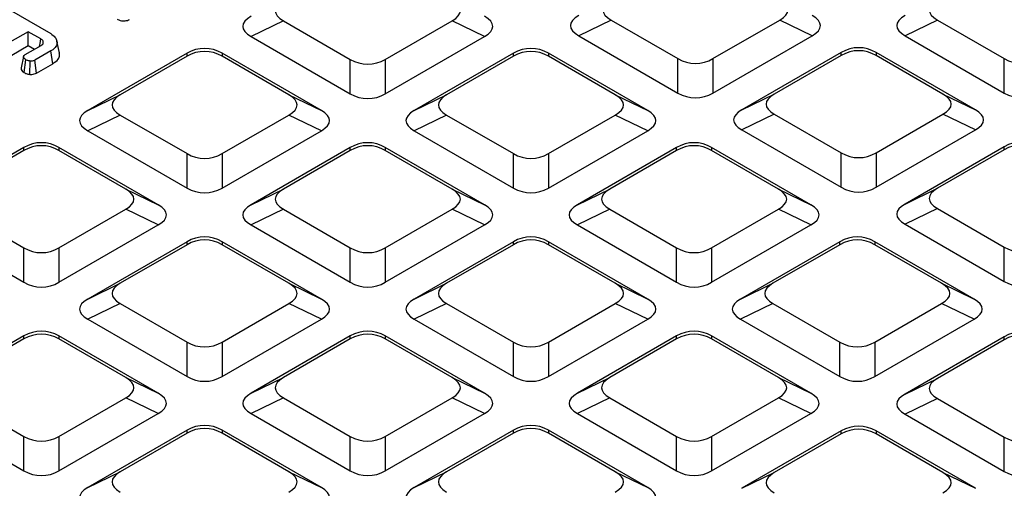
# Model space of a CAD drawing. Units: millimetres. Extents: x 8 to 415, y 1 to 291.
# Drawn here: x 279 to 320, y 176 to 195 of the extents above; entities that cross this region are included whole.
import ezdxf

# ---------------------------------------------------------------- set-up
doc = ezdxf.new("R2010")
doc.units = ezdxf.units.MM

msp = doc.modelspace()

# ---------------------------------------------------------------- linework, layer by layer
at = {"color": 7, "linetype": 'Continuous', "lineweight": 25}
for p, q in [((277.655442, 195.77272), (279.852729, 194.504253)), ((289.533867, 195.03967), (288.185551, 194.386438)), ((289.533867, 195.03967), (292.315429, 193.433908)), ((293.769892, 193.433908), (296.551455, 195.03967)), ((297.89977, 194.386438), (296.551455, 195.03967)), ((303.16533, 195.071428), (301.817014, 194.418196)), ((303.16533, 195.071428), (305.946893, 193.465666)), ((307.401355, 193.465666), (310.182918, 195.071428)), ((311.531233, 194.418196), (310.182918, 195.071428)), ((316.74178, 195.071428), (315.393465, 194.418196)), ((316.74178, 195.071428), (319.523343, 193.465666)), ((278.913364, 194.58317), (278.158987, 194.147678)), ((279.435094, 194.281982), (278.913364, 194.58317)), ((278.913364, 194.006873), (278.913364, 194.58317)), ((280.213669, 193.711183), (280.108539, 194.194132)), ((288.185551, 194.386438), (292.315429, 192.00231)), ((293.769892, 192.00231), (297.89977, 194.386438)), ((301.817014, 194.418196), (305.946893, 192.034068)), ((307.401355, 192.034068), (311.531233, 194.418196)), ((315.393465, 194.418196), (319.523343, 192.034068)), ((278.232462, 193.613797), (278.913364, 194.006873)), ((278.792337, 193.632906), (279.452025, 194.013736)), ((278.913364, 194.006873), (279.17675, 193.854823)), ((279.864016, 193.788207), (279.195549, 193.402309)), ((279.93991, 193.255722), (279.864016, 193.788207)), ((278.726856, 193.559177), (278.621735, 193.076166)), ((278.74635, 192.884738), (278.821183, 193.417875)), ((278.99005, 192.810518), (279.003036, 193.361402)), ((279.268306, 192.868013), (279.195549, 193.402309)), ((285.527204, 193.69145), (281.397326, 191.307322)), ((285.527204, 193.566317), (282.745641, 191.960554)), ((285.527204, 193.566317), (285.527204, 193.69145)), ((291.111545, 191.307322), (286.981667, 193.69145)), ((286.981667, 193.69145), (286.981667, 193.566317)), ((289.763229, 191.960554), (286.981667, 193.566317)), ((292.315429, 192.00231), (292.315429, 193.433908)), ((293.769892, 193.433908), (293.769892, 192.00231)), ((299.103655, 193.69145), (294.973776, 191.307322)), ((299.103655, 193.566317), (296.322092, 191.960554)), ((299.103655, 193.566317), (299.103655, 193.69145)), ((304.687995, 191.307322), (300.558117, 193.69145)), ((300.558117, 193.69145), (300.558117, 193.566317)), ((303.33968, 191.960554), (300.558117, 193.566317)), ((305.946893, 192.034068), (305.946893, 193.465666)), ((307.401355, 193.465666), (307.401355, 192.034068)), ((312.735118, 193.723208), (308.605239, 191.33908)), ((312.735118, 193.598075), (309.953555, 191.992313)), ((312.735118, 193.598075), (312.735118, 193.723208)), ((318.319458, 191.33908), (314.18958, 193.723208)), ((314.18958, 193.723208), (314.18958, 193.598075)), ((316.971143, 191.992313), (314.18958, 193.598075)), ((319.523343, 192.034068), (319.523343, 193.465666)), ((279.268306, 192.868013), (279.93991, 193.255722)), ((281.397326, 191.307322), (282.745641, 191.960554)), ((289.763229, 191.960554), (291.111545, 191.307322)), ((294.973776, 191.307322), (296.322092, 191.960554)), ((303.33968, 191.960554), (304.687995, 191.307322)), ((308.605239, 191.33908), (309.953555, 191.992313)), ((316.971143, 191.992313), (318.319458, 191.33908)), ((282.745641, 191.120911), (281.397326, 190.467679)), ((282.745641, 191.120911), (285.527204, 189.515149)), ((286.981667, 189.515149), (289.763229, 191.120911)), ((291.111545, 190.467679), (289.763229, 191.120911)), ((296.322092, 191.120911), (294.973776, 190.467679)), ((296.322092, 191.120911), (299.103655, 189.515149)), ((300.558117, 189.515149), (303.33968, 191.120911)), ((304.687995, 190.467679), (303.33968, 191.120911)), ((309.953555, 191.15267), (308.605239, 190.499437)), ((309.953555, 191.15267), (312.735118, 189.546907)), ((314.18958, 189.546907), (316.971143, 191.15267)), ((318.319458, 190.499437), (316.971143, 191.15267)), ((308.605239, 190.499437), (312.735118, 188.115309)), ((314.18958, 188.115309), (318.319458, 190.499437)), ((281.397326, 190.467679), (285.527204, 188.083551)), ((286.981667, 188.083551), (291.111545, 190.467679)), ((294.973776, 190.467679), (299.103655, 188.083551)), ((300.558117, 188.083551), (304.687995, 190.467679)), ((278.738979, 189.772691), (274.609101, 187.388563)), ((278.738979, 189.647558), (278.738979, 189.772691)), ((284.32332, 187.388563), (280.193442, 189.772691)), ((280.193442, 189.772691), (280.193442, 189.647558)), ((292.315429, 189.772691), (288.185551, 187.388563)), ((292.315429, 189.647558), (292.315429, 189.772691)), ((297.89977, 187.388563), (293.769892, 189.772691)), ((293.769892, 189.772691), (293.769892, 189.647558)), ((305.89188, 189.772691), (301.762001, 187.388563)), ((305.89188, 189.647558), (305.89188, 189.772691)), ((311.47622, 187.388563), (307.346342, 189.772691)), ((307.346342, 189.772691), (307.346342, 189.647558)), ((319.523343, 189.804449), (315.393465, 187.420321)), ((319.523343, 189.679316), (316.74178, 188.073554)), ((319.523343, 189.679316), (319.523343, 189.804449)), ((278.738979, 189.647558), (275.957416, 188.041796)), ((282.975004, 188.041796), (280.193442, 189.647558)), ((285.527204, 188.083551), (285.527204, 189.515149)), ((286.981667, 189.515149), (286.981667, 188.083551)), ((292.315429, 189.647558), (289.533867, 188.041796)), ((296.551455, 188.041796), (293.769892, 189.647558)), ((299.103655, 188.083551), (299.103655, 189.515149)), ((300.558117, 189.515149), (300.558117, 188.083551)), ((305.89188, 189.647558), (303.110317, 188.041796)), ((310.127905, 188.041796), (307.346342, 189.647558)), ((312.735118, 188.115309), (312.735118, 189.546907)), ((314.18958, 189.546907), (314.18958, 188.115309)), ((282.975004, 188.041796), (284.32332, 187.388563)), ((288.185551, 187.388563), (289.533867, 188.041796)), ((296.551455, 188.041796), (297.89977, 187.388563)), ((301.762001, 187.388563), (303.110317, 188.041796)), ((310.127905, 188.041796), (311.47622, 187.388563)), ((315.393465, 187.420321), (316.74178, 188.073554)), ((275.957416, 187.202152), (278.738979, 185.59639)), ((280.193442, 185.59639), (282.975004, 187.202152)), ((284.32332, 186.54892), (282.975004, 187.202152)), ((289.533867, 187.202152), (288.185551, 186.54892)), ((289.533867, 187.202152), (292.315429, 185.59639)), ((293.769892, 185.59639), (296.551455, 187.202152)), ((297.89977, 186.54892), (296.551455, 187.202152)), ((303.110317, 187.202152), (301.762001, 186.54892)), ((303.110317, 187.202152), (305.89188, 185.59639)), ((307.346342, 185.59639), (310.127905, 187.202152)), ((311.47622, 186.54892), (310.127905, 187.202152)), ((316.74178, 187.233911), (315.393465, 186.580678)), ((316.74178, 187.233911), (319.523343, 185.628149)), ((274.609101, 186.54892), (278.738979, 184.164792)), ((280.193442, 184.164792), (284.32332, 186.54892)), ((288.185551, 186.54892), (292.315429, 184.164792)), ((293.769892, 184.164792), (297.89977, 186.54892)), ((301.762001, 186.54892), (305.89188, 184.164792)), ((307.346342, 184.164792), (311.47622, 186.54892)), ((315.393465, 186.580678), (319.523343, 184.19655)), ((278.738979, 184.164792), (278.738979, 185.59639)), ((280.193442, 185.59639), (280.193442, 184.164792)), ((285.527204, 185.853932), (281.397326, 183.469804)), ((285.527204, 185.728799), (282.745641, 184.123037)), ((285.527204, 185.728799), (285.527204, 185.853932)), ((291.111545, 183.469804), (286.981667, 185.853932)), ((286.981667, 185.853932), (286.981667, 185.728799)), ((289.763229, 184.123037), (286.981667, 185.728799)), ((292.315429, 184.164792), (292.315429, 185.59639)), ((293.769892, 185.59639), (293.769892, 184.164792)), ((299.103655, 185.853932), (294.973776, 183.469804)), ((299.103655, 185.728799), (296.322092, 184.123037)), ((299.103655, 185.728799), (299.103655, 185.853932)), ((304.687995, 183.469804), (300.558117, 185.853932)), ((300.558117, 185.853932), (300.558117, 185.728799)), ((303.33968, 184.123037), (300.558117, 185.728799)), ((305.89188, 184.164792), (305.89188, 185.59639)), ((307.346342, 185.59639), (307.346342, 184.164792)), ((312.680105, 185.853932), (308.550227, 183.469804)), ((312.680105, 185.728799), (309.898542, 184.123037)), ((312.680105, 185.728799), (312.680105, 185.853932)), ((318.264445, 183.469804), (314.134567, 185.853932)), ((314.134567, 185.853932), (314.134567, 185.728799)), ((316.91613, 184.123037), (314.134567, 185.728799)), ((319.523343, 184.19655), (319.523343, 185.628149)), ((281.397326, 183.469804), (282.745641, 184.123037)), ((289.763229, 184.123037), (291.111545, 183.469804)), ((294.973776, 183.469804), (296.322092, 184.123037)), ((303.33968, 184.123037), (304.687995, 183.469804)), ((308.550227, 183.469804), (309.898542, 184.123037)), ((316.91613, 184.123037), (318.264445, 183.469804)), ((282.745641, 183.283393), (281.397326, 182.630161)), ((282.745641, 183.283393), (285.527204, 181.677631)), ((286.981667, 181.677631), (289.763229, 183.283393)), ((291.111545, 182.630161), (289.763229, 183.283393)), ((296.322092, 183.283393), (294.973776, 182.630161)), ((296.322092, 183.283393), (299.103655, 181.677631)), ((300.558117, 181.677631), (303.33968, 183.283393)), ((304.687995, 182.630161), (303.33968, 183.283393)), ((309.898542, 183.283393), (308.550227, 182.630161)), ((309.898542, 183.283393), (312.680105, 181.677631)), ((314.134567, 181.677631), (316.91613, 183.283393)), ((318.264445, 182.630161), (316.91613, 183.283393)), ((281.397326, 182.630161), (285.527204, 180.246033)), ((286.981667, 180.246033), (291.111545, 182.630161)), ((294.973776, 182.630161), (299.103655, 180.246033)), ((300.558117, 180.246033), (304.687995, 182.630161)), ((308.550227, 182.630161), (312.680105, 180.246033)), ((314.134567, 180.246033), (318.264445, 182.630161)), ((278.738979, 181.935173), (274.609101, 179.551045)), ((278.738979, 181.81004), (278.738979, 181.935173)), ((284.32332, 179.551045), (280.193442, 181.935173)), ((280.193442, 181.935173), (280.193442, 181.81004)), ((292.315429, 181.935173), (288.185551, 179.551045)), ((292.315429, 181.81004), (292.315429, 181.935173)), ((297.89977, 179.551045), (293.769892, 181.935173)), ((293.769892, 181.935173), (293.769892, 181.81004)), ((305.89188, 181.935173), (301.762001, 179.551045)), ((305.89188, 181.81004), (305.89188, 181.935173)), ((311.47622, 179.551045), (307.346342, 181.935173)), ((307.346342, 181.935173), (307.346342, 181.81004)), ((319.523343, 181.903415), (315.393465, 179.519287)), ((319.523343, 181.778281), (319.523343, 181.903415)), ((278.738979, 181.81004), (275.957416, 180.204278)), ((282.975004, 180.204278), (280.193442, 181.81004)), ((285.527204, 180.246033), (285.527204, 181.677631)), ((286.981667, 181.677631), (286.981667, 180.246033)), ((292.315429, 181.81004), (289.533867, 180.204278)), ((296.551455, 180.204278), (293.769892, 181.81004)), ((299.103655, 180.246033), (299.103655, 181.677631)), ((300.558117, 181.677631), (300.558117, 180.246033)), ((305.89188, 181.81004), (303.110317, 180.204278)), ((310.127905, 180.204278), (307.346342, 181.81004)), ((312.680105, 180.246033), (312.680105, 181.677631)), ((314.134567, 181.677631), (314.134567, 180.246033)), ((319.523343, 181.778281), (316.74178, 180.172519)), ((282.975004, 180.204278), (284.32332, 179.551045)), ((288.185551, 179.551045), (289.533867, 180.204278)), ((296.551455, 180.204278), (297.89977, 179.551045)), ((301.762001, 179.551045), (303.110317, 180.204278)), ((310.127905, 180.204278), (311.47622, 179.551045)), ((315.393465, 179.519287), (316.74178, 180.172519)), ((275.957416, 179.364634), (278.738979, 177.758872)), ((280.193442, 177.758872), (282.975004, 179.364634)), ((284.32332, 178.711402), (282.975004, 179.364634)), ((289.533867, 179.364634), (288.185551, 178.711402)), ((289.533867, 179.364634), (292.315429, 177.758872)), ((293.769892, 177.758872), (296.551455, 179.364634)), ((297.89977, 178.711402), (296.551455, 179.364634)), ((303.110317, 179.364634), (301.762001, 178.711402)), ((303.110317, 179.364634), (305.89188, 177.758872)), ((307.346342, 177.758872), (310.127905, 179.364634)), ((311.47622, 178.711402), (310.127905, 179.364634)), ((316.74178, 179.332876), (315.393465, 178.679644)), ((316.74178, 179.332876), (319.523343, 177.727114)), ((274.609101, 178.711402), (278.738979, 176.327274)), ((280.193442, 176.327274), (284.32332, 178.711402)), ((288.185551, 178.711402), (292.315429, 176.327274)), ((293.769892, 176.327274), (297.89977, 178.711402)), ((301.762001, 178.711402), (305.89188, 176.327274)), ((307.346342, 176.327274), (311.47622, 178.711402)), ((315.393465, 178.679644), (319.523343, 176.295516)), ((285.527204, 178.016414), (281.397326, 175.632286)), ((285.527204, 177.891281), (282.745641, 176.285519)), ((285.527204, 177.891281), (285.527204, 178.016414)), ((291.111545, 175.632286), (286.981667, 178.016414)), ((286.981667, 178.016414), (286.981667, 177.891281)), ((289.763229, 176.285519), (286.981667, 177.891281)), ((299.103655, 178.016414), (294.973776, 175.632286)), ((299.103655, 177.891281), (296.322092, 176.285519)), ((299.103655, 177.891281), (299.103655, 178.016414)), ((304.687995, 175.632286), (300.558117, 178.016414)), ((300.558117, 178.016414), (300.558117, 177.891281)), ((303.33968, 176.285519), (300.558117, 177.891281)), ((312.735118, 177.984656), (308.605239, 175.600528)), ((312.735118, 177.859523), (309.953555, 176.25376)), ((312.735118, 177.859523), (312.735118, 177.984656)), ((318.319458, 175.600528), (314.18958, 177.984656)), ((314.18958, 177.984656), (314.18958, 177.859523)), ((316.971143, 176.25376), (314.18958, 177.859523)), ((278.738979, 176.327274), (278.738979, 177.758872)), ((280.193442, 177.758872), (280.193442, 176.327274)), ((292.315429, 176.327274), (292.315429, 177.758872)), ((293.769892, 177.758872), (293.769892, 176.327274)), ((305.89188, 176.327274), (305.89188, 177.758872)), ((307.346342, 177.758872), (307.346342, 176.327274)), ((319.523343, 176.295516), (319.523343, 177.727114)), ((281.397326, 175.632286), (282.745641, 176.285519)), ((289.763229, 176.285519), (291.111545, 175.632286)), ((294.973776, 175.632286), (296.322092, 176.285519)), ((303.33968, 176.285519), (304.687995, 175.632286)), ((308.605239, 175.600528), (309.953555, 176.25376)), ((316.971143, 176.25376), (318.319458, 175.600528))]:
    msp.add_line(p, q, dxfattribs=at)
at = {"color": 7, "linetype": 'Continuous', "lineweight": 25, "flags": 128}
msp.add_lwpolyline([(279.391867, 193.979008), (279.407721, 194.09012), (279.435094, 194.281982)], dxfattribs=at)
at = {"color": 7, "linetype": 'Continuous', "lineweight": 25}
for centre, major_axis, ratio, start_param, end_param in [((292.326837, 195.459492), (3.135573, 0), 0.294574682, 2.66975998, 3.613425327), ((293.758485, 195.459492), (3.135573, 0), 0.294574682, 5.811352633, 6.755017981), ((305.9583, 195.49125), (3.135573, 0), 0.294574682, 2.66975998, 3.613425327), ((307.389948, 195.49125), (3.135573, 0), 0.294574682, 5.811352633, 6.755017981), ((319.53475, 195.49125), (3.135573, 0), 0.294574682, 2.66975998, 3.613425327), ((290.978521, 194.806259), (3.135573, 0), 0.294574682, 2.66975998, 3.613425327), ((295.1068, 194.806259), (3.135573, 0), 0.294574682, 5.811352633, 6.755017981), ((304.609984, 194.838017), (3.135573, 0), 0.294574682, 2.66975998, 3.613425327), ((308.738263, 194.838017), (3.135573, 0), 0.294574682, 5.811352633, 6.755017981), ((318.186435, 194.838017), (3.135573, 0), 0.294574682, 2.66975998, 3.613425327), ((286.254435, 192.079102), (0, 1.810128), 0.883915584, 5.811352633, 6.755017981), ((286.254435, 191.953969), (0, 1.810128), 0.883915584, 5.811352633, 6.755017981), ((299.830886, 192.079102), (0, 1.810128), 0.883915584, 5.811352633, 6.755017981), ((299.830886, 191.953969), (0, 1.810128), 0.883915584, 5.811352633, 6.755017981), ((313.462349, 192.110861), (0, 1.810128), 0.883915584, 5.811352633, 6.755017981), ((313.462349, 191.985728), (0, 1.810128), 0.883915584, 5.811352633, 6.755017981), ((293.042661, 195.046255), (0, 1.810128), 0.883915584, 2.66975998, 3.613425327), ((306.674124, 195.078014), (0, 1.810128), 0.883915584, 2.66975998, 3.613425327), ((320.250574, 195.078014), (0, 1.810128), 0.883915584, 2.66975998, 3.613425327), ((285.538611, 191.540733), (3.135573, 0), 0.294574682, 2.66975998, 3.613425327), ((286.970259, 191.540733), (3.135573, 0), 0.294574682, 5.811352633, 6.755017981), ((293.042661, 193.614657), (0, 1.810128), 0.883915584, 2.66975998, 3.613425327), ((299.115062, 191.540733), (3.135573, 0), 0.294574682, 2.66975998, 3.613425327), ((300.54671, 191.540733), (3.135573, 0), 0.294574682, 5.811352633, 6.755017981), ((306.674124, 193.646415), (0, 1.810128), 0.883915584, 2.66975998, 3.613425327), ((312.746525, 191.572491), (3.135573, 0), 0.294574682, 2.66975998, 3.613425327), ((314.178173, 191.572491), (3.135573, 0), 0.294574682, 5.811352633, 6.755017981), ((320.250574, 193.646415), (0, 1.810128), 0.883915584, 2.66975998, 3.613425327), ((284.190296, 190.8875), (3.135573, 0), 0.294574682, 2.66975998, 3.613425327), ((288.318575, 190.8875), (3.135573, 0), 0.294574682, 5.811352633, 6.755017981), ((297.766746, 190.8875), (3.135573, 0), 0.294574682, 2.66975998, 3.613425327), ((301.895025, 190.8875), (3.135573, 0), 0.294574682, 5.811352633, 6.755017981), ((311.39821, 190.919259), (3.135573, 0), 0.294574682, 2.66975998, 3.613425327), ((315.526488, 190.919259), (3.135573, 0), 0.294574682, 5.811352633, 6.755017981), ((320.250574, 188.192102), (0, 1.810128), 0.883915584, 5.811352633, 6.755017981), ((279.46621, 188.160344), (0, 1.810128), 0.883915584, 5.811352633, 6.755017981), ((279.46621, 188.03521), (0, 1.810128), 0.883915584, 5.811352633, 6.755017981), ((293.042661, 188.160344), (0, 1.810128), 0.883915584, 5.811352633, 6.755017981), ((293.042661, 188.03521), (0, 1.810128), 0.883915584, 5.811352633, 6.755017981), ((306.619111, 188.160344), (0, 1.810128), 0.883915584, 5.811352633, 6.755017981), ((306.619111, 188.03521), (0, 1.810128), 0.883915584, 5.811352633, 6.755017981), ((320.250574, 188.066969), (0, 1.810128), 0.883915584, 5.811352633, 6.755017981), ((286.254435, 191.127496), (0, 1.810128), 0.883915584, 2.66975998, 3.613425327), ((299.830886, 191.127496), (0, 1.810128), 0.883915584, 2.66975998, 3.613425327), ((313.462349, 191.159255), (0, 1.810128), 0.883915584, 2.66975998, 3.613425327), ((280.182034, 187.621974), (3.135573, 0), 0.294574682, 5.811352633, 6.755017981), ((286.254435, 189.695898), (0, 1.810128), 0.883915584, 2.66975998, 3.613425327), ((292.326837, 187.621974), (3.135573, 0), 0.294574682, 2.66975998, 3.613425327), ((293.758485, 187.621974), (3.135573, 0), 0.294574682, 5.811352633, 6.755017981), ((299.830886, 189.695898), (0, 1.810128), 0.883915584, 2.66975998, 3.613425327), ((305.903287, 187.621974), (3.135573, 0), 0.294574682, 2.66975998, 3.613425327), ((307.334935, 187.621974), (3.135573, 0), 0.294574682, 5.811352633, 6.755017981), ((313.462349, 189.727656), (0, 1.810128), 0.883915584, 2.66975998, 3.613425327), ((319.53475, 187.653732), (3.135573, 0), 0.294574682, 2.66975998, 3.613425327), ((281.53035, 186.968741), (3.135573, 0), 0.294574682, 5.811352633, 6.755017981), ((290.978521, 186.968741), (3.135573, 0), 0.294574682, 2.66975998, 3.613425327), ((295.1068, 186.968741), (3.135573, 0), 0.294574682, 5.811352633, 6.755017981), ((304.554972, 186.968741), (3.135573, 0), 0.294574682, 2.66975998, 3.613425327), ((308.68325, 186.968741), (3.135573, 0), 0.294574682, 5.811352633, 6.755017981), ((318.186435, 187.0005), (3.135573, 0), 0.294574682, 2.66975998, 3.613425327), ((286.254435, 184.241585), (0, 1.810128), 0.883915584, 5.811352633, 6.755017981), ((286.254435, 184.116451), (0, 1.810128), 0.883915584, 5.811352633, 6.755017981), ((299.830886, 184.241585), (0, 1.810128), 0.883915584, 5.811352633, 6.755017981), ((299.830886, 184.116451), (0, 1.810128), 0.883915584, 5.811352633, 6.755017981), ((313.407336, 184.241585), (0, 1.810128), 0.883915584, 5.811352633, 6.755017981), ((313.407336, 184.116451), (0, 1.810128), 0.883915584, 5.811352633, 6.755017981), ((279.46621, 187.208738), (0, 1.810128), 0.883915584, 2.66975998, 3.613425327), ((293.042661, 187.208738), (0, 1.810128), 0.883915584, 2.66975998, 3.613425327), ((306.619111, 187.208738), (0, 1.810128), 0.883915584, 2.66975998, 3.613425327), ((320.250574, 187.240496), (0, 1.810128), 0.883915584, 2.66975998, 3.613425327), ((279.46621, 185.777139), (0, 1.810128), 0.883915584, 2.66975998, 3.613425327), ((285.538611, 183.703215), (3.135573, 0), 0.294574682, 2.66975998, 3.613425327), ((286.970259, 183.703215), (3.135573, 0), 0.294574682, 5.811352633, 6.755017981), ((293.042661, 185.777139), (0, 1.810128), 0.883915584, 2.66975998, 3.613425327), ((299.115062, 183.703215), (3.135573, 0), 0.294574682, 2.66975998, 3.613425327), ((300.54671, 183.703215), (3.135573, 0), 0.294574682, 5.811352633, 6.755017981), ((306.619111, 185.777139), (0, 1.810128), 0.883915584, 2.66975998, 3.613425327), ((312.691512, 183.703215), (3.135573, 0), 0.294574682, 2.66975998, 3.613425327), ((314.12316, 183.703215), (3.135573, 0), 0.294574682, 5.811352633, 6.755017981), ((320.250574, 185.808897), (0, 1.810128), 0.883915584, 2.66975998, 3.613425327), ((284.190296, 183.049982), (3.135573, 0), 0.294574682, 2.66975998, 3.613425327), ((288.318575, 183.049982), (3.135573, 0), 0.294574682, 5.811352633, 6.755017981), ((297.766746, 183.049982), (3.135573, 0), 0.294574682, 2.66975998, 3.613425327), ((301.895025, 183.049982), (3.135573, 0), 0.294574682, 5.811352633, 6.755017981), ((311.343197, 183.049982), (3.135573, 0), 0.294574682, 2.66975998, 3.613425327), ((315.471475, 183.049982), (3.135573, 0), 0.294574682, 5.811352633, 6.755017981), ((279.46621, 180.322826), (0, 1.810128), 0.883915584, 5.811352633, 6.755017981), ((279.46621, 180.197692), (0, 1.810128), 0.883915584, 5.811352633, 6.755017981), ((293.042661, 180.322826), (0, 1.810128), 0.883915584, 5.811352633, 6.755017981), ((293.042661, 180.197692), (0, 1.810128), 0.883915584, 5.811352633, 6.755017981), ((306.619111, 180.322826), (0, 1.810128), 0.883915584, 5.811352633, 6.755017981), ((306.619111, 180.197692), (0, 1.810128), 0.883915584, 5.811352633, 6.755017981), ((320.250574, 180.291067), (0, 1.810128), 0.883915584, 5.811352633, 6.755017981), ((320.250574, 180.165934), (0, 1.810128), 0.883915584, 5.811352633, 6.755017981), ((286.254435, 183.289979), (0, 1.810128), 0.883915584, 2.66975998, 3.613425327), ((299.830886, 183.289979), (0, 1.810128), 0.883915584, 2.66975998, 3.613425327), ((313.407336, 183.289979), (0, 1.810128), 0.883915584, 2.66975998, 3.613425327), ((286.254435, 181.85838), (0, 1.810128), 0.883915584, 2.66975998, 3.613425327), ((299.830886, 181.85838), (0, 1.810128), 0.883915584, 2.66975998, 3.613425327), ((313.407336, 181.85838), (0, 1.810128), 0.883915584, 2.66975998, 3.613425327), ((280.182034, 179.784456), (3.135573, 0), 0.294574682, 5.811352633, 6.755017981), ((292.326837, 179.784456), (3.135573, 0), 0.294574682, 2.66975998, 3.613425327), ((293.758485, 179.784456), (3.135573, 0), 0.294574682, 5.811352633, 6.755017981), ((305.903287, 179.784456), (3.135573, 0), 0.294574682, 2.66975998, 3.613425327), ((307.334935, 179.784456), (3.135573, 0), 0.294574682, 5.811352633, 6.755017981), ((319.53475, 179.752698), (3.135573, 0), 0.294574682, 2.66975998, 3.613425327), ((281.53035, 179.131223), (3.135573, 0), 0.294574682, 5.811352633, 6.755017981), ((290.978521, 179.131223), (3.135573, 0), 0.294574682, 2.66975998, 3.613425327), ((295.1068, 179.131223), (3.135573, 0), 0.294574682, 5.811352633, 6.755017981), ((304.554972, 179.131223), (3.135573, 0), 0.294574682, 2.66975998, 3.613425327), ((308.68325, 179.131223), (3.135573, 0), 0.294574682, 5.811352633, 6.755017981), ((318.186435, 179.099465), (3.135573, 0), 0.294574682, 2.66975998, 3.613425327), ((286.254435, 176.404067), (0, 1.810128), 0.883915584, 5.811352633, 6.755017981), ((299.830886, 176.404067), (0, 1.810128), 0.883915584, 5.811352633, 6.755017981), ((313.462349, 176.372308), (0, 1.810128), 0.883915584, 5.811352633, 6.755017981), ((286.254435, 176.278934), (0, 1.810128), 0.883915584, 5.811352633, 6.755017981), ((299.830886, 176.278934), (0, 1.810128), 0.883915584, 5.811352633, 6.755017981), ((313.462349, 176.247175), (0, 1.810128), 0.883915584, 5.811352633, 6.755017981), ((279.46621, 179.37122), (0, 1.810128), 0.883915584, 2.66975998, 3.613425327), ((293.042661, 179.37122), (0, 1.810128), 0.883915584, 2.66975998, 3.613425327), ((306.619111, 179.37122), (0, 1.810128), 0.883915584, 2.66975998, 3.613425327), ((320.250574, 179.339461), (0, 1.810128), 0.883915584, 2.66975998, 3.613425327), ((279.46621, 177.939621), (0, 1.810128), 0.883915584, 2.66975998, 3.613425327), ((285.538611, 175.865697), (3.135573, 0), 0.294574682, 2.66975998, 3.613425327), ((286.970259, 175.865697), (3.135573, 0), 0.294574682, 5.811352633, 6.755017981), ((293.042661, 177.939621), (0, 1.810128), 0.883915584, 2.66975998, 3.613425327), ((299.115062, 175.865697), (3.135573, 0), 0.294574682, 2.66975998, 3.613425327), ((300.54671, 175.865697), (3.135573, 0), 0.294574682, 5.811352633, 6.755017981), ((306.619111, 177.939621), (0, 1.810128), 0.883915584, 2.66975998, 3.613425327), ((312.746525, 175.833939), (3.135573, 0), 0.294574682, 2.66975998, 3.613425327), ((314.178173, 175.833939), (3.135573, 0), 0.294574682, 5.811352633, 6.755017981), ((320.250574, 177.907863), (0, 1.810128), 0.883915584, 2.66975998, 3.613425327), ((284.190296, 175.212464), (3.135573, 0), 0.294574682, 2.66975998, 3.613425327), ((288.318575, 175.212464), (3.135573, 0), 0.294574682, 5.811352633, 6.755017981), ((297.766746, 175.212464), (3.135573, 0), 0.294574682, 2.66975998, 3.613425327), ((301.895025, 175.212464), (3.135573, 0), 0.294574682, 5.811352633, 6.755017981)]:
    msp.add_ellipse(centre, major_axis=major_axis, ratio=ratio, start_param=start_param, end_param=end_param, dxfattribs=at)
for points, knots in [([(364.911521, 213.803607), (364.629262, 213.939947), (363.810912, 214.335235), (362.425822, 214.967773), (360.744853, 215.691101), (359.02649, 216.384231), (357.273024, 217.047021), (355.485862, 217.678753), (353.666685, 218.278898), (351.817135, 218.846912), (349.938899, 219.382293), (348.033687, 219.884563), (346.10323, 220.353274), (344.149284, 220.788009), (342.173625, 221.188381), (340.17805, 221.554032), (338.164371, 221.884636), (336.134418, 222.179899), (334.090037, 222.439557), (332.033084, 222.663379), (329.965429, 222.851165), (327.888949, 223.002746), (325.805532, 223.117988), (323.717069, 223.196789), (321.625459, 223.239077), (319.5326, 223.244815), (317.440395, 223.213997), (315.350746, 223.146653), (313.26555, 223.042841), (311.186703, 222.902654), (309.116092, 222.726219), (307.055599, 222.513693), (305.007095, 222.265265), (302.972441, 221.981157), (300.953486, 221.661623), (298.952063, 221.306949), (296.969991, 220.917449), (295.00907, 220.493472), (293.071083, 220.035396), (291.15779, 219.543628), (289.27093, 219.018606), (287.41222, 218.460798), (285.583348, 217.870699), (283.785979, 217.248834), (282.021749, 216.595756), (280.292264, 215.912045), (278.5991, 215.198308), (276.943801, 214.45518), (275.327877, 213.683319), (273.752807, 212.883413), (272.22003, 212.05617), (270.730952, 211.202327), (269.28694, 210.322645), (267.889322, 209.417905), (266.539391, 208.488918), (265.238396, 207.536517), (263.987546, 206.561559), (262.788006, 205.564923), (261.640897, 204.547512), (260.547291, 203.51025), (259.508218, 202.454088), (258.524655, 201.379996), (257.59753, 200.288968), (256.72772, 199.182022), (255.916041, 198.060195), (255.163272, 196.924543), (254.470059, 195.776148), (253.837264, 194.616077), (253.264645, 193.445529), (252.755777, 192.26527), (252.349739, 191.208028), (252.140245, 190.541428), (252.056173, 190.273913)], [0, 0, 0, 0, 0.007612716, 0.022071388, 0.036529792, 0.050987589, 0.065444756, 0.079901284, 0.094357175, 0.108812438, 0.123267091, 0.137721155, 0.152174659, 0.166627633, 0.181080113, 0.195532134, 0.209983736, 0.224434958, 0.238885842, 0.253336428, 0.267786761, 0.282236883, 0.296686837, 0.311136667, 0.325586417, 0.34003613, 0.354485852, 0.368935613, 0.383385456, 0.397835425, 0.412285563, 0.426735916, 0.441186527, 0.45563744, 0.470088698, 0.484540345, 0.498992423, 0.513444973, 0.527898035, 0.542351648, 0.556805848, 0.571260669, 0.585716142, 0.600172291, 0.614629138, 0.629086696, 0.643544971, 0.658003958, 0.672463641, 0.686923989, 0.701384952, 0.715846463, 0.730308429, 0.744770728, 0.759233208, 0.773695613, 0.788157691, 0.802619149, 0.81707964, 0.831538766, 0.845996072, 0.860451046, 0.874903126, 0.889351708, 0.903796153, 0.918235814, 0.932670052, 0.947098272, 0.961519956, 0.975934705, 0.990342279, 1, 1, 1, 1]), ([(282.621722, 195.105017), (282.66137, 195.084879), (282.727524, 195.051277), (282.846875, 195.029651), (282.95117, 195.032516), (283.049237, 195.056407), (283.101599, 195.082911), (283.129514, 195.097041)], [0, 0, 0, 0, 0.272697909, 0.455017425, 0.63797784, 0.807006142, 1, 1, 1, 1]), ([(279.452025, 194.013736), (279.477265, 194.031139), (279.52519, 194.064183), (279.548884, 194.127137), (279.541229, 194.187509), (279.499481, 194.24113), (279.45579, 194.268851), (279.435094, 194.281982)], [0, 0, 0, 0, 0.224063427, 0.425435396, 0.625998916, 0.822842304, 1, 1, 1, 1]), ([(279.852729, 194.504253), (279.918934, 194.457711), (280.051612, 194.364439), (280.124886, 194.185311), (280.110691, 194.006171), (279.997269, 193.871514), (279.897088, 193.808883), (279.864016, 193.788207)], [0, 0, 0, 0, 0.225260419, 0.451425114, 0.677582236, 0.89356151, 1, 1, 1, 1]), ([(278.821183, 193.417875), (278.796253, 193.436387), (278.750198, 193.470584), (278.724527, 193.525653), (278.726162, 193.571348), (278.751682, 193.606172), (278.779299, 193.624333), (278.792337, 193.632906)], [0, 0, 0, 0, 0.291504404, 0.538507268, 0.69779836, 0.857323417, 1, 1, 1, 1]), ([(279.003036, 193.361402), (278.977241, 193.365215), (278.934286, 193.371563), (278.872358, 193.391005), (278.840221, 193.407879), (278.821183, 193.417875)], [0, 0, 0, 0, 0.379927148, 0.632652887, 1, 1, 1, 1]), ([(279.195549, 193.402309), (279.179779, 193.39423), (279.148069, 193.377985), (279.081587, 193.361434), (279.031588, 193.361414), (279.003036, 193.361402)], [0, 0, 0, 0, 0.29796516, 0.599092926, 1, 1, 1, 1]), ([(279.93991, 193.255722), (280.023438, 193.315476), (280.171763, 193.421585), (280.234441, 193.590809), (280.211333, 193.679867), (280.203373, 193.710546)], [0, 0, 0, 0, 0.457994887, 0.813290667, 1, 1, 1, 1]), ([(278.622284, 193.07608), (278.621971, 193.075441), (278.612615, 193.056368), (278.628923, 193.006909), (278.664926, 192.940352), (278.72161, 192.901636), (278.74635, 192.884738)], [0, 0, 0, 0, 0.009472665, 0.283101659, 0.687107826, 1, 1, 1, 1]), ([(278.74635, 192.884738), (278.766302, 192.874122), (278.822126, 192.844421), (278.908879, 192.821071), (278.973199, 192.812709), (278.99005, 192.810518)], [0, 0, 0, 0, 0.291021054, 0.814252913, 1, 1, 1, 1]), ([(278.99005, 192.810518), (279.015957, 192.810229), (279.077445, 192.809545), (279.173172, 192.824306), (279.234971, 192.850631), (279.264692, 192.866129), (279.268306, 192.868013)], [0, 0, 0, 0, 0.254969154, 0.605158602, 0.9519939179, 1, 1, 1, 1]), ([(383.225394, 177.625965), (383.150521, 177.343594), (382.975154, 176.682225), (382.626248, 175.648542), (382.190982, 174.525448), (381.692356, 173.411066), (381.133561, 172.306267), (380.514463, 171.212174), (379.835881, 170.129822), (379.098442, 169.06025), (378.302886, 168.00448), (377.449984, 166.963522), (376.540564, 165.938377), (375.575503, 164.930036), (374.55573, 163.939478), (373.482227, 162.967672), (372.356028, 162.015573), (371.178222, 161.084122), (369.94995, 160.174245), (368.672403, 159.286849), (367.346828, 158.422826), (365.974521, 157.583044), (364.556828, 156.768351), (363.095141, 155.97957), (361.590899, 155.2175), (360.045583, 154.482912), (358.460717, 153.776551), (356.837868, 153.099134), (355.178642, 152.451348), (353.484681, 151.833853), (351.757665, 151.247275), (349.999308, 150.692211), (348.211355, 150.169224), (346.395581, 149.678847), (344.553792, 149.221578), (342.687819, 148.79788), (340.799515, 148.408185), (338.89076, 148.052888), (336.963452, 147.73235), (335.019509, 147.446896), (333.060864, 147.196816), (331.089467, 146.982363), (329.107278, 146.803756), (327.116272, 146.661175), (325.118429, 146.554765), (323.115738, 146.484635), (321.110191, 146.450854), (319.103785, 146.453459), (317.098518, 146.492445), (315.096386, 146.567775), (313.099383, 146.679371), (311.109496, 146.827121), (309.128707, 147.010875), (307.158985, 147.230446), (305.202293, 147.485613), (303.260577, 147.776116), (301.33577, 148.10166), (299.429786, 148.461916), (297.544524, 148.856518), (295.681859, 149.285064), (293.843643, 149.747119), (292.031706, 150.242214), (290.247848, 150.769844), (288.493846, 151.329476), (286.771429, 151.920529), (285.082361, 152.542437), (283.428122, 153.194436), (281.811084, 153.876351), (280.463111, 154.481125), (279.661467, 154.863015), (279.374414, 154.999763)], [0, 0, 0, 0, 0.011121225, 0.026048149, 0.040966863, 0.055876987, 0.070778481, 0.085671592, 0.100556794, 0.115434726, 0.130306131, 0.145171805, 0.160032555, 0.174889164, 0.189742372, 0.204592857, 0.219441231, 0.23428803, 0.249133723, 0.263978708, 0.27882332, 0.293667826, 0.308512392, 0.323357214, 0.338202447, 0.353048208, 0.367894585, 0.382741641, 0.397589415, 0.41243793, 0.427287193, 0.442137198, 0.456987931, 0.471839367, 0.486691476, 0.501544224, 0.516397569, 0.531251469, 0.546105879, 0.560960751, 0.575816035, 0.590671683, 0.605527641, 0.62038386, 0.635240286, 0.650096867, 0.66495355, 0.679810283, 0.694667011, 0.709523664, 0.72438019, 0.739236535, 0.754092646, 0.76894847, 0.783803954, 0.798659046, 0.813513693, 0.828367846, 0.843221453, 0.858074466, 0.872926838, 0.887778525, 0.902629487, 0.917479687, 0.932329095, 0.947177684, 0.962025442, 0.97687236, 0.991718449, 1, 1, 1, 1])]:
    msp.add_open_spline(points, degree=3, knots=knots, dxfattribs=at)

doc.saveas('drawing.dxf')
